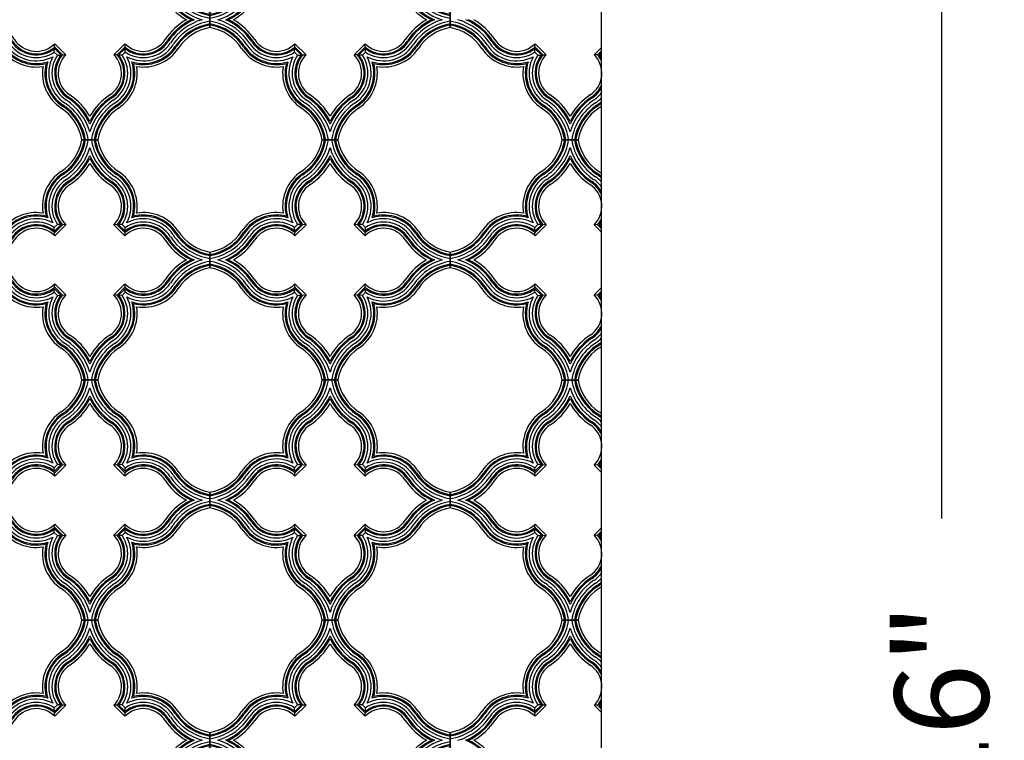
# Model space of a CAD drawing. Units: inches. Extents: x -288 to 2528, y -182 to 956.
# Drawn here: x 2005 to 2099, y 117 to 186 of the extents above; entities that cross this region are included whole.
import ezdxf

# ---------------------------------------------------------------- set-up
doc = ezdxf.new("R2010")
doc.units = ezdxf.units.IN
doc.header["$MEASUREMENT"] = 0
for name, color, linetype in [('Ceiling Tile', 7, 'Continuous'), ('Dimension', 7, 'Continuous'), ('Wall', 7, 'Continuous')]:
    doc.layers.add(name, color=color, linetype=linetype)
doc.styles.add('DIMS', font='arial.ttf')
doc.dimstyles.new('DIM-96', dxfattribs={"dimtxt": 9, "dimasz": 6, "dimexe": 6, "dimexo": 12, "dimgap": 9, "dimtad": 0, "dimdec": 6, "dimzin": 3, "dimdsep": 46, "dimlunit": 5, "dimtxsty": 'DIMS', "dimblk1": 'ARCHTICK', "dimblk2": 'ARCHTICK', "dimsah": 1, "dimcen": 0, "dimdle": 6, "dimclrd": 256, "dimclre": 256, "dimclrt": 256, "dimadec": 0, "dimazin": 0, "dimtfac": 0.75, "dimtdec": 6, "dimtix": 1, "dimtmove": 2, "dimatfit": 3, "dimfxl": 1, "dimtolj": 1, "dimtzin": 0, "dimlwd": -1, "dimlwe": -1, "dimarcsym": 0})

# ---------------------------------------------------------------- blocks, each defined once
blk = doc.blocks.new('DC701-084')
at = {"layer": 'Ceiling Tile'}
for p, q in [((10.745, 12.255), (12.255, 12.255)), ((8.397, 4.155), (8.1, 3.858)), ((8.117, 3.524), (8.1, 3.858)), ((8.739, 4.128), (8.127, 3.516)), ((8.879, 4.121), (8.134, 3.375)), ((9.202, 4.114), (8.141, 3.053)), ((8.731, 4.138), (8.397, 4.155)), ((9.202, 4.114), (8.871, 4.13)), ((14.129, 4.13), (13.798, 4.114)), ((14.859, 3.053), (13.798, 4.114)), ((14.866, 3.375), (14.121, 4.121)), ((14.873, 3.516), (14.261, 4.128)), ((14.603, 4.155), (14.269, 4.138)), ((14.9, 3.858), (14.603, 4.155)), ((14.883, 3.524), (14.9, 3.858)), ((8.141, 3.053), (8.124, 3.384)), ((14.859, 3.053), (14.876, 3.384)), ((0, 0), (0, 1.51)), ((23, 1.51), (23, 0)), ((8.124, -1.874), (8.141, -1.543)), ((8.134, -1.866), (8.879, -2.611)), ((8.141, -1.543), (9.202, -2.604)), ((13.798, -2.604), (14.859, -1.543)), ((14.121, -2.611), (14.866, -1.866)), ((14.876, -1.874), (14.859, -1.543)), ((8.1, -2.348), (8.117, -2.014)), ((8.1, -2.348), (8.397, -2.645)), ((8.127, -2.006), (8.739, -2.618)), ((8.397, -2.645), (8.731, -2.628)), ((8.871, -2.621), (9.202, -2.604)), ((14.129, -2.621), (13.798, -2.604)), ((14.261, -2.618), (14.873, -2.006)), ((14.603, -2.645), (14.269, -2.628)), ((14.603, -2.645), (14.9, -2.348)), ((14.9, -2.348), (14.883, -2.014)), ((12.255, -10.745), (10.745, -10.745))]:
    blk.add_line(p, q, dxfattribs=at)
for centre, radius, start, end in [((6.216, 13.052), 4.599, 303.54008, 350.01182), ((6.216, 13.052), 4.832, 303.54008, 350.49796), ((6.216, 13.052), 4.937, 303.54008, 350.70114), ((6.216, 13.052), 5.197, 303.54008, 351.1717), ((6.216, 13.052), 5.505, 303.54008, 343.70359), ((16.784, 13.052), 5.505, 196.29641, 236.45992), ((16.784, 13.052), 5.197, 188.8283, 236.45992), ((16.784, 13.052), 4.937, 189.29886, 236.45992), ((16.784, 13.052), 4.832, 189.50204, 236.45992), ((16.784, 13.052), 4.599, 189.98818, 236.45992), ((6.216, 13.052), 5.766, 303.54008, 336.40513), ((6.216, 13.052), 5.871, 303.54008, 334.16698), ((16.784, 13.052), 5.766, 203.59487, 236.45992), ((16.784, 13.052), 5.871, 205.83302, 236.45992), ((6.216, 13.052), 6.104, 303.54008, 329.96441), ((16.784, 13.052), 6.104, 210.03559, 236.45992), ((10.97, 5.881), 4.005, 123.54008, 189.24733), ((10.97, 5.881), 3.772, 123.54008, 194.5048), ((10.97, 5.881), 3.667, 123.54008, 197.40627), ((10.97, 5.881), 3.406, 123.54008, 207.57858), ((12.03, 5.881), 3.406, 332.42142, 56.45992), ((12.03, 5.881), 3.667, 342.59373, 56.45992), ((12.03, 5.881), 3.772, 345.4952, 56.45992), ((12.03, 5.881), 4.005, 350.75267, 56.45992), ((10.97, 5.881), 3.098, 123.54008, 213.86365), ((10.97, 5.881), 2.838, 123.54008, 218.16749), ((10.97, 5.881), 2.733, 123.54008, 220.11011), ((10.97, 5.881), 2.5, 123.54008, 225), ((12.03, 5.881), 2.5, 315, 56.45992), ((12.03, 5.881), 2.733, 319.88989, 56.45992), ((12.03, 5.881), 2.838, 321.83251, 56.45992), ((12.03, 5.881), 3.098, 326.13635, 56.45992), ((6.373, 1.285), 4.005, 80.75267, 146.45992), ((6.373, 1.285), 3.772, 75.4952, 146.45992), ((6.373, 1.285), 3.667, 72.59373, 146.45992), ((16.627, 1.285), 3.667, 33.54008, 107.40627), ((16.627, 1.285), 3.772, 33.54008, 104.5048), ((16.627, 1.285), 4.005, 33.54008, 99.24733), ((6.373, 1.285), 3.406, 62.42142, 146.45992), ((6.373, 1.285), 3.098, 56.13635, 146.45992), ((6.373, 1.285), 2.838, 51.83251, 146.45992), ((6.373, 1.285), 2.733, 49.88989, 146.45992), ((6.373, 1.285), 2.5, 45, 146.45992), ((16.627, 1.285), 2.5, 33.54008, 135), ((16.627, 1.285), 2.733, 33.54008, 130.11011), ((16.627, 1.285), 2.838, 33.54008, 128.16749), ((16.627, 1.285), 3.098, 33.54008, 123.86365), ((16.627, 1.285), 3.406, 33.54008, 117.57858), ((-0.798, 6.039), 4.599, 279.98818, 326.45992), ((-0.798, 6.039), 4.832, 279.50204, 326.45992), ((-0.798, 6.039), 4.937, 279.29886, 326.45992), ((-0.798, 6.039), 5.197, 278.8283, 326.45992), ((-0.798, 6.039), 5.505, 286.29641, 326.45992), ((-0.798, 6.039), 5.766, 293.59487, 326.45992), ((23.798, 6.039), 5.766, 213.54008, 246.40513), ((23.798, 6.039), 5.505, 213.54008, 253.70359), ((23.798, 6.039), 5.197, 213.54008, 261.1717), ((23.798, 6.039), 4.937, 213.54008, 260.70114), ((23.798, 6.039), 4.832, 213.54008, 260.49796), ((23.798, 6.039), 4.599, 213.54008, 260.01182), ((-0.798, 6.039), 5.871, 295.83302, 326.45992), ((-0.798, 6.039), 6.104, 300.03559, 326.45992), ((23.798, 6.039), 6.104, 213.54008, 239.96441), ((23.798, 6.039), 5.871, 213.54008, 244.16698), ((-0.798, -4.529), 5.197, 33.54008, 81.1717), ((-0.798, -4.529), 4.937, 33.54008, 80.70114), ((-0.798, -4.529), 4.832, 33.54008, 80.49796), ((-0.798, -4.529), 5.505, 33.54008, 73.70359), ((-0.798, -4.529), 5.766, 33.54008, 66.40513), ((-0.798, -4.529), 5.871, 33.54008, 64.16698), ((-0.798, -4.529), 6.104, 33.54008, 59.96441), ((23.798, -4.529), 6.104, 120.03559, 146.45992), ((23.798, -4.529), 5.871, 115.83302, 146.45992), ((23.798, -4.529), 5.766, 113.59487, 146.45992), ((23.798, -4.529), 5.505, 106.29641, 146.45992), ((23.798, -4.529), 5.197, 98.8283, 146.45992), ((23.798, -4.529), 4.937, 99.29886, 146.45992), ((23.798, -4.529), 4.832, 99.50204, 146.45992), ((23.798, -4.529), 4.599, 99.98818, 146.45992), ((-0.798, -4.529), 4.599, 33.54008, 80.01182), ((6.373, 0.224), 3.772, 213.54008, 284.5048), ((6.373, 0.224), 3.667, 213.54008, 287.40627), ((6.373, 0.224), 3.406, 213.54008, 297.57858), ((6.373, 0.224), 3.098, 213.54008, 303.86365), ((6.373, 0.224), 2.838, 213.54008, 308.16749), ((6.373, 0.224), 2.733, 213.54008, 310.11011), ((6.373, 0.224), 2.5, 213.54008, 315), ((16.627, 0.224), 2.5, 225, 326.45992), ((16.627, 0.224), 2.733, 229.88989, 326.45992), ((16.627, 0.224), 2.838, 231.83251, 326.45992), ((16.627, 0.224), 3.098, 236.13635, 326.45992), ((16.627, 0.224), 3.406, 242.42142, 326.45992), ((16.627, 0.224), 3.667, 252.59373, 326.45992), ((16.627, 0.224), 3.772, 255.4952, 326.45992), ((6.373, 0.224), 4.005, 213.54008, 279.24733), ((10.97, -4.372), 3.406, 152.42142, 236.45992), ((10.97, -4.372), 3.098, 146.13635, 236.45992), ((10.97, -4.372), 2.838, 141.83251, 236.45992), ((10.97, -4.372), 2.733, 139.88989, 236.45992), ((10.97, -4.372), 2.5, 135, 236.45992), ((12.03, -4.372), 2.5, 303.54008, 45), ((12.03, -4.372), 2.733, 303.54008, 40.11011), ((12.03, -4.372), 2.838, 303.54008, 38.16749), ((12.03, -4.372), 3.098, 303.54008, 33.86365), ((12.03, -4.372), 3.406, 303.54008, 27.57858), ((16.627, 0.224), 4.005, 260.75267, 326.45992), ((10.97, -4.372), 4.005, 170.75267, 236.45992), ((10.97, -4.372), 3.772, 165.4952, 236.45992), ((10.97, -4.372), 3.667, 162.59373, 236.45992), ((12.03, -4.372), 3.667, 303.54008, 17.40627), ((12.03, -4.372), 3.772, 303.54008, 14.5048), ((12.03, -4.372), 4.005, 303.54008, 9.24733), ((6.216, -11.543), 6.104, 30.03559, 56.45992), ((16.784, -11.543), 6.104, 123.54008, 149.96441), ((6.216, -11.543), 4.832, 9.50204, 56.45992), ((6.216, -11.543), 4.937, 9.29886, 56.45992), ((6.216, -11.543), 5.197, 8.8283, 56.45992), ((6.216, -11.543), 5.505, 16.29641, 56.45992), ((6.216, -11.543), 5.766, 23.59487, 56.45992), ((6.216, -11.543), 5.871, 25.83302, 56.45992), ((16.784, -11.543), 5.871, 123.54008, 154.16698), ((16.784, -11.543), 5.766, 123.54008, 156.40513), ((16.784, -11.543), 5.505, 123.54008, 163.70359), ((16.784, -11.543), 5.197, 123.54008, 171.1717), ((16.784, -11.543), 4.937, 123.54008, 170.70114), ((16.784, -11.543), 4.832, 123.54008, 170.49796), ((6.216, -11.543), 4.599, 9.98818, 56.45992), ((16.784, -11.543), 4.599, 123.54008, 170.01182)]:
    blk.add_arc(centre, radius, start, end, dxfattribs=at)
blk = doc.blocks.new('_ArchTick')
at = {"color": 0, "const_width": 0.15}
blk.add_lwpolyline([(-0.5, -0.5), (0.5, 0.5)], dxfattribs=at)
blk = doc.blocks.new('*D34')
at = {"layer": 'Defpoints', "color": 0, "transparency": 16777216}
for p in [(2060.656, 247.447), (2060.656, 224.652), (1916.656, 89.923)]:
    blk.add_point(p, dxfattribs=at)
at = {"layer": 'Dimension', "transparency": 16777216}
for p, q in [((1916.656, 101.923), (1916.656, 253.447)), ((2060.656, 236.652), (2060.656, 253.447)), ((1910.656, 247.447), (1967.915, 247.447)), ((2066.656, 247.447), (2009.398, 247.447))]:
    blk.add_line(p, q, dxfattribs=at)
at = {"layer": 'Dimension', "transparency": 16777216, "xscale": 6, "yscale": 6, "zscale": 6, "rotation": 180}
blk.add_blockref('_ArchTick', (1916.656, 247.447), dxfattribs=at)
at = {"layer": 'Dimension', "transparency": 16777216, "xscale": 6, "yscale": 6, "zscale": 6}
blk.add_blockref('_ArchTick', (2060.656, 247.447), dxfattribs=at)
at = {"layer": 'Dimension', "transparency": 16777216, "insert": (1988.656, 247.447), "char_height": 9, "attachment_point": 5, "style": 'DIMS'}
blk.add_mtext('\\A1;144"', dxfattribs=at)
blk = doc.blocks.new('*D35')
at = {"layer": 'Defpoints', "color": 0, "transparency": 16777216}
for p in [(2060.656, 224.652), (2060.656, 8.652), (2093.225, 8.652)]:
    blk.add_point(p, dxfattribs=at)
at = {"layer": 'Dimension', "transparency": 16777216}
for p, q in [((2093.225, 230.652), (2093.225, 137.894)), ((2072.656, 224.652), (2099.225, 224.652)), ((2093.225, 2.652), (2093.225, 95.411)), ((2072.656, 8.652), (2099.225, 8.652))]:
    blk.add_line(p, q, dxfattribs=at)
at = {"layer": 'Dimension', "transparency": 16777216, "xscale": 6, "yscale": 6, "zscale": 6}
for p, rotation in [((2093.225, 224.652), 90), ((2093.225, 8.652), 270)]:
    blk.add_blockref('_ArchTick', p, dxfattribs=dict(at, rotation=rotation))
at = {"layer": 'Dimension', "transparency": 16777216, "insert": (2093.225, 116.652), "char_height": 9, "attachment_point": 5, "rotation": 90, "style": 'DIMS'}
blk.add_mtext('\\A1;216"', dxfattribs=at)

msp = doc.modelspace()

# ---------------------------------------------------------------- linework, layer by layer
at = {"layer": 'Ceiling Tile'}
for p, q in [((2046.1564476, 184.8975171), (2046.1564476, 186.4070583)), ((2054.2807426, 183.0234571), (2054.2976904, 183.3541907)), ((2054.2906568, 183.0317685), (2055.0359284, 182.2864969)), ((2054.2976904, 183.3541907), (2055.3583505, 182.2935305)), ((2059.9545446, 182.2935305), (2060.6564476, 182.9954335)), ((2054.2564358, 182.5491114), (2054.2735606, 182.8833004)), ((2054.2564358, 182.5491114), (2054.5532713, 182.2522759)), ((2054.2834407, 182.891031), (2054.8951908, 182.2792809)), ((2054.5532713, 182.2522759), (2054.8874603, 182.2694007)), ((2055.027617, 182.2765828), (2055.3583505, 182.2935305)), ((2060.2852782, 182.2765828), (2059.9545446, 182.2935305)), ((2060.2769668, 182.2864969), (2060.6564476, 182.6659778)), ((2060.4177043, 182.2792809), (2060.6564476, 182.5180241)), ((2060.6564476, 182.257563), (2060.4254349, 182.2694007)), ((2058.4112182, 174.1522877), (2056.901677, 174.1522877)), ((2056.901677, 174.1522877), (2058.4112182, 174.1522877)), ((2054.5532713, 166.0522995), (2054.2564358, 165.755464)), ((2054.8951908, 166.0252946), (2054.2834407, 165.4135445)), ((2055.0359284, 166.0180785), (2054.2906568, 165.2728069)), ((2055.3583505, 166.0110449), (2054.2976904, 164.9503847)), ((2054.8874603, 166.0351747), (2054.5532713, 166.0522995)), ((2055.3583505, 166.0110449), (2055.027617, 166.0279927)), ((2060.2852782, 166.0279927), (2059.9545446, 166.0110449)), ((2060.6564476, 165.309142), (2059.9545446, 166.0110449)), ((2060.6564476, 165.6385977), (2060.2769668, 166.0180785)), ((2060.6564476, 165.7865513), (2060.4177043, 166.0252946)), ((2060.6564476, 166.0470125), (2060.4254349, 166.0351747)), ((2054.2735606, 165.421275), (2054.2564358, 165.755464)), ((2054.2976904, 164.9503847), (2054.2807426, 165.2811183)), ((2046.1564476, 161.8975171), (2046.1564476, 163.4070583)), ((2054.2807426, 160.0234571), (2054.2976904, 160.3541907)), ((2054.2976904, 160.3541907), (2055.3583505, 159.2935305)), ((2054.2564358, 159.5491114), (2054.2735606, 159.8833004)), ((2054.2564358, 159.5491114), (2054.5532713, 159.2522759)), ((2054.2834407, 159.891031), (2054.8951908, 159.2792809)), ((2054.2906568, 160.0317685), (2055.0359284, 159.2864969)), ((2059.9545446, 159.2935305), (2060.6564476, 159.9954335)), ((2060.2769668, 159.2864969), (2060.6564476, 159.6659778)), ((2060.4177043, 159.2792809), (2060.6564476, 159.5180241)), ((2054.5532713, 159.2522759), (2054.8874603, 159.2694007)), ((2055.027617, 159.2765828), (2055.3583505, 159.2935305)), ((2060.2852782, 159.2765828), (2059.9545446, 159.2935305)), ((2060.6564476, 159.257563), (2060.4254349, 159.2694007)), ((2058.4112182, 151.1522877), (2056.901677, 151.1522877)), ((2056.901677, 151.1522877), (2058.4112182, 151.1522877)), ((2054.5532713, 143.0522995), (2054.2564358, 142.755464)), ((2054.2735606, 142.421275), (2054.2564358, 142.755464)), ((2054.8951908, 143.0252946), (2054.2834407, 142.4135445)), ((2055.0359284, 143.0180785), (2054.2906568, 142.2728069)), ((2055.3583505, 143.0110449), (2054.2976904, 141.9503847)), ((2054.8874603, 143.0351747), (2054.5532713, 143.0522995)), ((2055.3583505, 143.0110449), (2055.027617, 143.0279927)), ((2060.2852782, 143.0279927), (2059.9545446, 143.0110449)), ((2060.6564476, 142.309142), (2059.9545446, 143.0110449)), ((2060.6564476, 142.6385977), (2060.2769668, 143.0180785)), ((2060.6564476, 142.7865513), (2060.4177043, 143.0252946)), ((2060.6564476, 143.0470125), (2060.4254349, 143.0351747)), ((2054.2976904, 141.9503847), (2054.2807426, 142.2811183)), ((2046.1564476, 138.8975171), (2046.1564476, 140.4070583)), ((2054.2564358, 136.5491114), (2054.2735606, 136.8833004)), ((2054.2807426, 137.0234571), (2054.2976904, 137.3541907)), ((2054.2834407, 136.891031), (2054.8951908, 136.2792809)), ((2054.2906568, 137.0317685), (2055.0359284, 136.2864969)), ((2054.2976904, 137.3541907), (2055.3583505, 136.2935305)), ((2059.9545446, 136.2935305), (2060.6564476, 136.9954335)), ((2054.2564358, 136.5491114), (2054.5532713, 136.2522759)), ((2054.5532713, 136.2522759), (2054.8874603, 136.2694007)), ((2055.027617, 136.2765828), (2055.3583505, 136.2935305)), ((2060.2852782, 136.2765828), (2059.9545446, 136.2935305)), ((2060.2769668, 136.2864969), (2060.6564476, 136.6659778)), ((2060.4177043, 136.2792809), (2060.6564476, 136.5180241)), ((2060.6564476, 136.257563), (2060.4254349, 136.2694007)), ((2058.4112182, 128.1522877), (2056.901677, 128.1522877)), ((2056.901677, 128.1522877), (2058.4112182, 128.1522877)), ((2054.5532713, 120.0522995), (2054.2564358, 119.755464)), ((2054.2735606, 119.421275), (2054.2564358, 119.755464)), ((2054.8951908, 120.0252946), (2054.2834407, 119.4135445)), ((2055.0359284, 120.0180785), (2054.2906568, 119.2728069)), ((2055.3583505, 120.0110449), (2054.2976904, 118.9503847)), ((2054.8874603, 120.0351747), (2054.5532713, 120.0522995)), ((2055.3583505, 120.0110449), (2055.027617, 120.0279927)), ((2060.2852782, 120.0279927), (2059.9545446, 120.0110449)), ((2060.6564476, 119.309142), (2059.9545446, 120.0110449)), ((2060.6564476, 119.6385977), (2060.2769668, 120.0180785)), ((2060.6564476, 119.7865513), (2060.4177043, 120.0252946)), ((2060.6564476, 120.0470125), (2060.4254349, 120.0351747)), ((2054.2976904, 118.9503847), (2054.2807426, 119.2811183)), ((2046.1564476, 115.8975171), (2046.1564476, 117.4070583))]:
    msp.add_line(p, q, dxfattribs=at)
for centre, radius, start, end in [((2045.3587813, 180.3682644), 5.1974049, 33.540082173, 81.171698874), ((2045.3587813, 180.3682644), 4.9365359, 33.540082173, 80.701138443), ((2045.3587813, 180.3682644), 4.8319169, 33.540082173, 80.497956704), ((2045.3587813, 180.3682644), 4.5989565, 33.540082173, 80.011817388), ((2045.3587813, 180.3682644), 5.5052065, 33.540082173, 73.703594859), ((2045.3587813, 180.3682644), 5.7660756, 33.540082173, 66.405127582), ((2045.3587813, 180.3682644), 5.8706946, 33.540082173, 64.16698416), ((2045.3587813, 180.3682644), 6.1036549, 33.540082173, 59.964405722), ((2052.5299234, 185.1219576), 3.771738, 213.540082173, 284.504804909), ((2052.5299234, 185.1219576), 3.667119, 213.540082173, 287.406273384), ((2052.5299234, 185.1219576), 3.40625, 213.540082173, 297.578575176), ((2052.5299234, 185.1219576), 3.0984484, 213.540082173, 303.863646704), ((2052.5299234, 185.1219576), 2.8375794, 213.540082173, 308.167489127), ((2052.5299234, 185.1219576), 2.7329604, 213.540082173, 310.110114617), ((2052.5299234, 185.1219576), 2.5, 213.540082173, 315), ((2052.5299234, 185.1219576), 4.0046984, 213.540082173, 279.247330225), ((2057.1261175, 180.5257635), 3.40625, 152.421424824, 236.459917827), ((2057.1261175, 180.5257635), 3.0984484, 146.136353296, 236.459917827), ((2057.1261175, 180.5257635), 2.8375794, 141.832510873, 236.459917827), ((2057.1261175, 180.5257635), 2.7329604, 139.889885383, 236.459917827), ((2057.1261175, 180.5257635), 2.5, 135, 236.459917827), ((2058.1867777, 180.5257635), 2.5, 303.540082173, 45), ((2058.1867777, 180.5257635), 2.7329604, 25.356447644, 40.110114617), ((2058.1867777, 180.5257635), 2.8375794, 29.50137219, 38.167489127), ((2057.1261175, 180.5257635), 4.0046984, 170.752669775, 236.459917827), ((2057.1261175, 180.5257635), 3.771738, 165.495195091, 236.459917827), ((2057.1261175, 180.5257635), 3.667119, 162.593726616, 236.459917827), ((2058.1867777, 180.5257635), 2.7329604, 303.540082173, 334.643552356), ((2052.3724243, 173.3546214), 5.8706946, 25.83301584, 56.459917827), ((2052.3724243, 173.3546214), 6.1036549, 30.035594278, 56.459917827), ((2062.9404709, 173.3546214), 6.1036549, 123.540082173, 149.964405722), ((2062.9404709, 173.3546214), 5.8706946, 123.540082173, 154.16698416), ((2058.1867777, 180.5257635), 2.8375794, 303.540082173, 330.49862781), ((2058.1867777, 180.5257635), 3.0984484, 303.540082173, 322.850894879), ((2052.3724243, 173.3546214), 4.8319169, 9.502043296, 56.459917827), ((2052.3724243, 173.3546214), 4.9365359, 9.298861557, 56.459917827), ((2052.3724243, 173.3546214), 5.1974049, 8.828301126, 56.459917827), ((2052.3724243, 173.3546214), 5.5052065, 16.296405141, 56.459917827), ((2052.3724243, 173.3546214), 5.7660756, 23.594872418, 56.459917827), ((2062.9404709, 173.3546214), 5.7660756, 123.540082173, 156.405127582), ((2062.9404709, 173.3546214), 5.5052065, 123.540082173, 163.703594859), ((2062.9404709, 173.3546214), 5.1974049, 123.540082173, 171.171698874), ((2062.9404709, 173.3546214), 4.9365359, 123.540082173, 170.701138443), ((2062.9404709, 173.3546214), 4.8319169, 123.540082173, 170.497956704), ((2058.1867777, 180.5257635), 3.40625, 303.540082173, 316.472234424), ((2058.1867777, 180.5257635), 3.667119, 303.540082173, 312.334926632), ((2058.1867777, 180.5257635), 3.771738, 303.540082173, 310.903197297), ((2058.1867777, 180.5257635), 4.0046984, 303.540082173, 308.075048006), ((2052.3724243, 173.3546214), 4.5989565, 9.988182612, 56.459917827), ((2062.9404709, 173.3546214), 4.5989565, 123.540082173, 170.011817388), ((2052.3724243, 174.949954), 4.5989565, 303.540082173, 350.011817388), ((2052.3724243, 174.949954), 4.8319169, 303.540082173, 350.497956704), ((2052.3724243, 174.949954), 4.9365359, 303.540082173, 350.701138443), ((2052.3724243, 174.949954), 5.1974049, 303.540082173, 351.171698874), ((2062.9404709, 174.949954), 5.1974049, 188.828301126, 236.459917827), ((2062.9404709, 174.949954), 4.9365359, 189.298861557, 236.459917827), ((2062.9404709, 174.949954), 4.8319169, 189.502043296, 236.459917827), ((2062.9404709, 174.949954), 4.5989565, 189.988182612, 236.459917827), ((2052.3724243, 174.949954), 5.5052065, 303.540082173, 343.703594859), ((2052.3724243, 174.949954), 5.7660756, 303.540082173, 336.405127582), ((2062.9404709, 174.949954), 5.5052065, 196.296405141, 236.459917827), ((2062.9404709, 174.949954), 5.7660756, 203.594872418, 236.459917827), ((2052.3724243, 174.949954), 5.8706946, 303.540082173, 334.16698416), ((2052.3724243, 174.949954), 6.1036549, 303.540082173, 329.964405722), ((2062.9404709, 174.949954), 5.8706946, 205.83301584, 236.459917827), ((2062.9404709, 174.949954), 6.1036549, 210.035594278, 236.459917827), ((2057.1261175, 167.7788119), 4.0046984, 123.540082173, 189.247330226), ((2057.1261175, 167.7788119), 3.771738, 123.540082173, 194.504804909), ((2057.1261175, 167.7788119), 3.667119, 123.540082173, 197.406273384), ((2058.1867777, 167.7788119), 3.667119, 47.665073368, 56.459917827), ((2058.1867777, 167.7788119), 3.771738, 49.096802703, 56.459917827), ((2058.1867777, 167.7788119), 4.0046984, 51.924951994, 56.459917827), ((2057.1261175, 167.7788119), 3.40625, 123.540082173, 207.578575176), ((2057.1261175, 167.7788119), 3.0984484, 123.540082173, 213.863646704), ((2057.1261175, 167.7788119), 2.8375794, 123.540082173, 218.167489127), ((2057.1261175, 167.7788119), 2.7329604, 123.540082173, 220.110114617), ((2057.1261175, 167.7788119), 2.5, 123.540082173, 225), ((2058.1867777, 167.7788119), 2.5, 315, 56.459917827), ((2058.1867777, 167.7788119), 2.7329604, 25.356447645, 56.459917827), ((2058.1867777, 167.7788119), 2.8375794, 29.501372191, 56.459917827), ((2058.1867777, 167.7788119), 3.0984484, 37.149105121, 56.459917827), ((2058.1867777, 167.7788119), 3.40625, 43.527765576, 56.459917827), ((2052.5299234, 163.1826178), 4.0046984, 80.752669774, 146.459917827), ((2052.5299234, 163.1826178), 3.771738, 75.495195091, 146.459917827), ((2052.5299234, 163.1826178), 3.667119, 72.593726616, 146.459917827), ((2052.5299234, 163.1826178), 3.40625, 62.421424824, 146.459917827), ((2052.5299234, 163.1826178), 3.0984484, 56.136353296, 146.459917827), ((2052.5299234, 163.1826178), 2.8375794, 51.832510873, 146.459917827), ((2058.1867777, 167.7788119), 2.7329604, 319.889885383, 334.643552355), ((2058.1867777, 167.7788119), 2.8375794, 321.832510873, 330.498627809), ((2045.3587813, 167.936311), 4.5989565, 279.988182612, 326.459917827), ((2045.3587813, 167.936311), 4.8319169, 279.502043296, 326.459917827), ((2045.3587813, 167.936311), 4.9365359, 279.298861557, 326.459917827), ((2045.3587813, 167.936311), 5.1974049, 278.828301126, 326.459917827), ((2052.5299234, 163.1826178), 2.7329604, 49.889885383, 146.459917827), ((2052.5299234, 163.1826178), 2.5, 45, 146.459917827), ((2045.3587813, 167.936311), 5.5052065, 286.296405141, 326.459917827), ((2045.3587813, 167.936311), 5.7660756, 293.594872418, 326.459917827), ((2045.3587813, 167.936311), 5.8706946, 295.83301584, 326.459917827), ((2045.3587813, 167.936311), 6.1036549, 300.035594278, 326.459917827), ((2045.3587813, 157.3682644), 5.1974049, 33.540082173, 81.171698874), ((2045.3587813, 157.3682644), 4.9365359, 33.540082173, 80.701138443), ((2045.3587813, 157.3682644), 5.5052065, 33.540082173, 73.703594859), ((2045.3587813, 157.3682644), 5.7660756, 33.540082173, 66.405127582), ((2045.3587813, 157.3682644), 5.8706946, 33.540082173, 64.16698416), ((2045.3587813, 157.3682644), 6.1036549, 33.540082173, 59.964405722), ((2045.3587813, 157.3682644), 4.8319169, 33.540082173, 80.497956704), ((2045.3587813, 157.3682644), 4.5989565, 33.540082173, 80.011817388), ((2052.5299234, 162.1219576), 3.0984484, 213.540082173, 303.863646704), ((2052.5299234, 162.1219576), 2.8375794, 213.540082173, 308.167489127), ((2052.5299234, 162.1219576), 2.7329604, 213.540082173, 310.110114617), ((2052.5299234, 162.1219576), 2.5, 213.540082173, 315), ((2052.5299234, 162.1219576), 4.0046984, 213.540082173, 279.247330225), ((2052.5299234, 162.1219576), 3.771738, 213.540082173, 284.504804909), ((2052.5299234, 162.1219576), 3.667119, 213.540082173, 287.406273384), ((2052.5299234, 162.1219576), 3.40625, 213.540082173, 297.578575176), ((2057.1261175, 157.5257635), 3.771738, 165.495195091, 236.459917827), ((2057.1261175, 157.5257635), 3.667119, 162.593726616, 236.459917827), ((2057.1261175, 157.5257635), 3.40625, 152.421424824, 236.459917827), ((2057.1261175, 157.5257635), 3.0984484, 146.136353296, 236.459917827), ((2057.1261175, 157.5257635), 2.8375794, 141.832510873, 236.459917827), ((2057.1261175, 157.5257635), 2.7329604, 139.889885383, 236.459917827), ((2057.1261175, 157.5257635), 2.5, 135, 236.459917827), ((2058.1867777, 157.5257635), 2.5, 303.540082173, 45), ((2058.1867777, 157.5257635), 2.7329604, 25.356447645, 40.110114617), ((2058.1867777, 157.5257635), 2.8375794, 29.501372191, 38.167489127), ((2057.1261175, 157.5257635), 4.0046984, 170.752669775, 236.459917827), ((2058.1867777, 157.5257635), 2.7329604, 303.540082173, 334.643552355), ((2058.1867777, 157.5257635), 2.8375794, 303.540082173, 330.498627809), ((2058.1867777, 157.5257635), 3.0984484, 303.540082173, 322.850894879), ((2052.3724243, 150.3546214), 5.1974049, 8.828301126, 56.459917827), ((2052.3724243, 150.3546214), 5.5052065, 16.296405141, 56.459917827), ((2052.3724243, 150.3546214), 5.7660756, 23.594872418, 56.459917827), ((2052.3724243, 150.3546214), 5.8706946, 25.83301584, 56.459917827), ((2052.3724243, 150.3546214), 6.1036549, 30.035594278, 56.459917827), ((2062.9404709, 150.3546214), 6.1036549, 123.540082173, 149.964405722), ((2062.9404709, 150.3546214), 5.8706946, 123.540082173, 154.16698416), ((2062.9404709, 150.3546214), 5.7660756, 123.540082173, 156.405127582), ((2062.9404709, 150.3546214), 5.5052065, 123.540082173, 163.703594859), ((2062.9404709, 150.3546214), 5.1974049, 123.540082173, 171.171698874), ((2058.1867777, 157.5257635), 3.40625, 303.540082173, 316.472234424), ((2058.1867777, 157.5257635), 3.667119, 303.540082173, 312.334926632), ((2058.1867777, 157.5257635), 3.771738, 303.540082173, 310.903197297), ((2052.3724243, 150.3546214), 4.5989565, 9.988182612, 56.459917827), ((2052.3724243, 150.3546214), 4.8319169, 9.502043296, 56.459917827), ((2052.3724243, 150.3546214), 4.9365359, 9.298861557, 56.459917827), ((2062.9404709, 150.3546214), 4.9365359, 123.540082173, 170.701138443), ((2062.9404709, 150.3546214), 4.8319169, 123.540082173, 170.497956704), ((2062.9404709, 150.3546214), 4.5989565, 123.540082173, 170.011817388), ((2058.1867777, 157.5257635), 4.0046984, 303.540082173, 308.075048006), ((2052.3724243, 151.949954), 4.5989565, 303.540082173, 350.011817388), ((2052.3724243, 151.949954), 4.8319169, 303.540082173, 350.497956704), ((2052.3724243, 151.949954), 4.9365359, 303.540082173, 350.701138443), ((2052.3724243, 151.949954), 5.1974049, 303.540082173, 351.171698874), ((2062.9404709, 151.949954), 5.1974049, 188.828301126, 236.459917827), ((2062.9404709, 151.949954), 4.9365359, 189.298861557, 236.459917827), ((2062.9404709, 151.949954), 4.8319169, 189.502043296, 236.459917827), ((2062.9404709, 151.949954), 4.5989565, 189.988182612, 236.459917827), ((2052.3724243, 151.949954), 5.5052065, 303.540082173, 343.703594859), ((2062.9404709, 151.949954), 5.5052065, 196.296405141, 236.459917827), ((2052.3724243, 151.949954), 5.7660756, 303.540082173, 336.405127582), ((2052.3724243, 151.949954), 5.8706946, 303.540082173, 334.16698416), ((2062.9404709, 151.949954), 5.7660756, 203.594872418, 236.459917827), ((2062.9404709, 151.949954), 5.8706946, 205.83301584, 236.459917827), ((2057.1261175, 144.7788119), 4.0046984, 123.540082173, 189.247330226), ((2052.3724243, 151.949954), 6.1036549, 303.540082173, 329.964405722), ((2062.9404709, 151.949954), 6.1036549, 210.035594278, 236.459917827), ((2058.1867777, 144.7788119), 4.0046984, 51.924951994, 56.459917827), ((2057.1261175, 144.7788119), 3.771738, 123.540082173, 194.504804909), ((2057.1261175, 144.7788119), 3.667119, 123.540082173, 197.406273384), ((2057.1261175, 144.7788119), 3.40625, 123.540082173, 207.578575176), ((2057.1261175, 144.7788119), 3.0984484, 123.540082173, 213.863646704), ((2057.1261175, 144.7788119), 2.8375794, 123.540082173, 218.167489127), ((2058.1867777, 144.7788119), 2.8375794, 29.50137219, 56.459917827), ((2058.1867777, 144.7788119), 3.0984484, 37.149105121, 56.459917827), ((2058.1867777, 144.7788119), 3.40625, 43.527765576, 56.459917827), ((2058.1867777, 144.7788119), 3.667119, 47.665073368, 56.459917827), ((2058.1867777, 144.7788119), 3.771738, 49.096802703, 56.459917827), ((2057.1261175, 144.7788119), 2.7329604, 123.540082173, 220.110114617), ((2057.1261175, 144.7788119), 2.5, 123.540082173, 225), ((2058.1867777, 144.7788119), 2.5, 315, 56.459917827), ((2058.1867777, 144.7788119), 2.7329604, 25.356447645, 56.459917827), ((2052.5299234, 140.1826178), 4.0046984, 80.752669774, 146.459917827), ((2052.5299234, 140.1826178), 3.771738, 75.495195091, 146.459917827), ((2052.5299234, 140.1826178), 3.667119, 72.593726616, 146.459917827), ((2052.5299234, 140.1826178), 3.40625, 62.421424824, 146.459917827), ((2058.1867777, 144.7788119), 2.7329604, 319.889885383, 334.643552355), ((2058.1867777, 144.7788119), 2.8375794, 321.832510873, 330.49862781), ((2045.3587813, 144.936311), 4.5989565, 279.988182612, 326.459917827), ((2052.5299234, 140.1826178), 3.0984484, 56.136353296, 146.459917827), ((2052.5299234, 140.1826178), 2.8375794, 51.832510873, 146.459917827), ((2052.5299234, 140.1826178), 2.7329604, 49.889885383, 146.459917827), ((2052.5299234, 140.1826178), 2.5, 45, 146.459917827), ((2045.3587813, 144.936311), 4.8319169, 279.502043296, 326.459917827), ((2045.3587813, 144.936311), 4.9365359, 279.298861557, 326.459917827), ((2045.3587813, 144.936311), 5.1974049, 278.828301126, 326.459917827), ((2045.3587813, 144.936311), 5.5052065, 286.296405141, 326.459917827), ((2045.3587813, 144.936311), 5.7660756, 293.594872418, 326.459917827), ((2045.3587813, 144.936311), 5.8706946, 295.83301584, 326.459917827), ((2045.3587813, 144.936311), 6.1036549, 300.035594278, 326.459917827), ((2045.3587813, 134.3682644), 5.5052065, 33.540082173, 73.703594859), ((2045.3587813, 134.3682644), 5.7660756, 33.540082173, 66.405127582), ((2045.3587813, 134.3682644), 5.8706946, 33.540082173, 64.16698416), ((2045.3587813, 134.3682644), 6.1036549, 33.540082173, 59.964405722), ((2045.3587813, 134.3682644), 5.1974049, 33.540082173, 81.171698874), ((2045.3587813, 134.3682644), 4.9365359, 33.540082173, 80.701138443), ((2045.3587813, 134.3682644), 4.8319169, 33.540082173, 80.497956704), ((2045.3587813, 134.3682644), 4.5989565, 33.540082173, 80.011817388), ((2052.5299234, 139.1219576), 2.5, 213.540082173, 315), ((2052.5299234, 139.1219576), 4.0046984, 213.540082173, 279.247330225), ((2052.5299234, 139.1219576), 3.771738, 213.540082173, 284.504804909), ((2052.5299234, 139.1219576), 3.667119, 213.540082173, 287.406273384), ((2052.5299234, 139.1219576), 3.40625, 213.540082173, 297.578575176), ((2052.5299234, 139.1219576), 3.0984484, 213.540082173, 303.863646704), ((2052.5299234, 139.1219576), 2.8375794, 213.540082173, 308.167489127), ((2052.5299234, 139.1219576), 2.7329604, 213.540082173, 310.110114617), ((2057.1261175, 134.5257635), 3.40625, 152.421424824, 236.459917827), ((2057.1261175, 134.5257635), 3.0984484, 146.136353296, 236.459917827), ((2057.1261175, 134.5257635), 2.8375794, 141.832510873, 236.459917827), ((2057.1261175, 134.5257635), 2.7329604, 139.889885383, 236.459917827), ((2057.1261175, 134.5257635), 2.5, 135, 236.459917827), ((2058.1867777, 134.5257635), 2.5, 303.540082173, 45), ((2058.1867777, 134.5257635), 2.7329604, 25.356447645, 40.110114617), ((2058.1867777, 134.5257635), 2.8375794, 29.501372191, 38.167489127), ((2057.1261175, 134.5257635), 4.0046984, 170.752669775, 236.459917827), ((2057.1261175, 134.5257635), 3.771738, 165.495195091, 236.459917827), ((2057.1261175, 134.5257635), 3.667119, 162.593726616, 236.459917827), ((2058.1867777, 134.5257635), 2.7329604, 303.540082173, 334.643552355), ((2058.1867777, 134.5257635), 2.8375794, 303.540082173, 330.498627809), ((2052.3724243, 127.3546214), 5.7660756, 23.594872418, 56.459917827), ((2052.3724243, 127.3546214), 5.8706946, 25.83301584, 56.459917827), ((2052.3724243, 127.3546214), 6.1036549, 30.035594278, 56.459917827), ((2062.9404709, 127.3546214), 6.1036549, 123.540082173, 149.964405722), ((2062.9404709, 127.3546214), 5.8706946, 123.540082173, 154.16698416), ((2062.9404709, 127.3546214), 5.7660756, 123.540082173, 156.405127582), ((2058.1867777, 134.5257635), 3.0984484, 303.540082173, 322.850894879), ((2058.1867777, 134.5257635), 3.40625, 303.540082173, 316.472234424), ((2052.3724243, 127.3546214), 4.5989565, 9.988182612, 56.459917827), ((2052.3724243, 127.3546214), 4.8319169, 9.502043296, 56.459917827), ((2052.3724243, 127.3546214), 4.9365359, 9.298861557, 56.459917827), ((2052.3724243, 127.3546214), 5.1974049, 8.828301126, 56.459917827), ((2052.3724243, 127.3546214), 5.5052065, 16.296405141, 56.459917827), ((2062.9404709, 127.3546214), 5.5052065, 123.540082173, 163.703594859), ((2062.9404709, 127.3546214), 5.1974049, 123.540082173, 171.171698874), ((2062.9404709, 127.3546214), 4.9365359, 123.540082173, 170.701138443), ((2062.9404709, 127.3546214), 4.8319169, 123.540082173, 170.497956704), ((2062.9404709, 127.3546214), 4.5989565, 123.540082173, 170.011817388), ((2058.1867777, 134.5257635), 3.667119, 303.540082173, 312.334926632), ((2058.1867777, 134.5257635), 3.771738, 303.540082173, 310.903197297), ((2058.1867777, 134.5257635), 4.0046984, 303.540082173, 308.075048006), ((2052.3724243, 128.949954), 4.5989565, 303.540082173, 350.011817388), ((2052.3724243, 128.949954), 4.8319169, 303.540082173, 350.497956704), ((2052.3724243, 128.949954), 4.9365359, 303.540082173, 350.701138443), ((2052.3724243, 128.949954), 5.1974049, 303.540082173, 351.171698874), ((2052.3724243, 128.949954), 5.5052065, 303.540082173, 343.703594859), ((2062.9404709, 128.949954), 5.5052065, 196.296405141, 236.459917827), ((2062.9404709, 128.949954), 5.1974049, 188.828301126, 236.459917827), ((2062.9404709, 128.949954), 4.9365359, 189.298861557, 236.459917827), ((2062.9404709, 128.949954), 4.8319169, 189.502043296, 236.459917827), ((2062.9404709, 128.949954), 4.5989565, 189.988182612, 236.459917827), ((2052.3724243, 128.949954), 5.7660756, 303.540082173, 336.405127582), ((2052.3724243, 128.949954), 5.8706946, 303.540082173, 334.16698416), ((2062.9404709, 128.949954), 5.7660756, 203.594872418, 236.459917827), ((2062.9404709, 128.949954), 5.8706946, 205.83301584, 236.459917827), ((2052.3724243, 128.949954), 6.1036549, 303.540082173, 329.964405722), ((2062.9404709, 128.949954), 6.1036549, 210.035594278, 236.459917827), ((2057.1261175, 121.7788119), 4.0046984, 123.540082173, 189.247330226), ((2057.1261175, 121.7788119), 3.771738, 123.540082173, 194.504804909), ((2057.1261175, 121.7788119), 3.667119, 123.540082173, 197.406273384), ((2057.1261175, 121.7788119), 3.40625, 123.540082173, 207.578575176), ((2058.1867777, 121.7788119), 3.40625, 43.527765576, 56.459917827), ((2058.1867777, 121.7788119), 3.667119, 47.665073368, 56.459917827), ((2058.1867777, 121.7788119), 3.771738, 49.096802703, 56.459917827), ((2058.1867777, 121.7788119), 4.0046984, 51.924951995, 56.459917827), ((2057.1261175, 121.7788119), 3.0984484, 123.540082173, 213.863646704), ((2057.1261175, 121.7788119), 2.8375794, 123.540082173, 218.167489127), ((2057.1261175, 121.7788119), 2.7329604, 123.540082173, 220.110114617), ((2057.1261175, 121.7788119), 2.5, 123.540082173, 225), ((2058.1867777, 121.7788119), 2.5, 315, 56.459917827), ((2058.1867777, 121.7788119), 2.7329604, 25.356447645, 56.459917827), ((2058.1867777, 121.7788119), 2.8375794, 29.501372191, 56.459917827), ((2058.1867777, 121.7788119), 3.0984484, 37.149105121, 56.459917827), ((2052.5299234, 117.1826178), 4.0046984, 80.752669774, 146.459917827), ((2052.5299234, 117.1826178), 3.771738, 75.495195091, 146.459917827), ((2052.5299234, 117.1826178), 3.667119, 72.593726616, 146.459917827), ((2052.5299234, 117.1826178), 3.40625, 62.421424824, 146.459917827), ((2052.5299234, 117.1826178), 3.0984484, 56.136353296, 146.459917827), ((2052.5299234, 117.1826178), 2.8375794, 51.832510873, 146.459917827), ((2052.5299234, 117.1826178), 2.7329604, 49.889885383, 146.459917827), ((2058.1867777, 121.7788119), 2.7329604, 319.889885383, 334.643552355), ((2058.1867777, 121.7788119), 2.8375794, 321.832510873, 330.498627809), ((2045.3587813, 121.936311), 4.5989565, 279.988182612, 326.459917827), ((2045.3587813, 121.936311), 4.8319169, 279.502043296, 326.459917827), ((2045.3587813, 121.936311), 4.9365359, 279.298861557, 326.459917827), ((2045.3587813, 121.936311), 5.1974049, 278.828301126, 326.459917827), ((2045.3587813, 121.936311), 5.5052065, 286.296405141, 326.459917827), ((2052.5299234, 117.1826178), 2.5, 45, 146.459917827), ((2045.3587813, 121.936311), 5.7660756, 293.594872418, 326.459917827), ((2045.3587813, 121.936311), 5.8706946, 295.83301584, 326.459917827), ((2045.3587813, 121.936311), 6.1036549, 300.035594278, 326.459917827), ((2045.3587813, 111.3682644), 5.7660756, 33.540082173, 66.405127582), ((2045.3587813, 111.3682644), 5.8706946, 33.540082173, 64.16698416), ((2045.3587813, 111.3682644), 6.1036549, 33.540082173, 59.964405722)]:
    msp.add_arc(centre, radius, start, end, dxfattribs=at)
at = {"layer": 'Wall'}
msp.add_lwpolyline([(1916.6564476, 89.9231136), (1916.6564476, 8.6522877), (2060.6564476, 8.6522877), (2060.6564476, 224.6522877), (1916.6564476, 224.6522877), (1916.6564476, 90.257563)], dxfattribs=at)

# ---------------------------------------------------------------- block references
for p in [(2000.1564476, 184.8975171), (2023.1564476, 184.8975171), (2000.1564476, 161.8975171), (2023.1564476, 161.8975171), (2000.1564476, 138.8975171), (2023.1564476, 138.8975171), (2000.1564476, 115.8975171), (2023.1564476, 115.8975171)]:
    msp.add_blockref('DC701-084', p, dxfattribs=at)

# ---------------------------------------------------------------- dimensions: what is measured, and where the dimension line sits
at = {"layer": 'Dimension'}
dim = msp.add_linear_dim(base=(2060.6564476, 247.446797), p1=(1916.6564476, 89.9231136), p2=(2060.6564476, 224.6522877), dimstyle='DIM-96', override={"dimpost": '"'}, dxfattribs=at)
dim.commit()
dim.dimension.update_dxf_attribs({"geometry": '*D34', "text_midpoint": (1988.6564476, 247.446797)})
dim = msp.add_linear_dim(base=(2093.2252895, 8.6522877), p1=(2060.6564476, 224.6522877), p2=(2060.6564476, 8.6522877), angle=90, dimstyle='DIM-96', override={"dimpost": '"'}, dxfattribs=at)
dim.commit()
dim.dimension.update_dxf_attribs({"geometry": '*D35', "text_midpoint": (2093.2252895, 116.6522877)})

doc.saveas('drawing.dxf')
